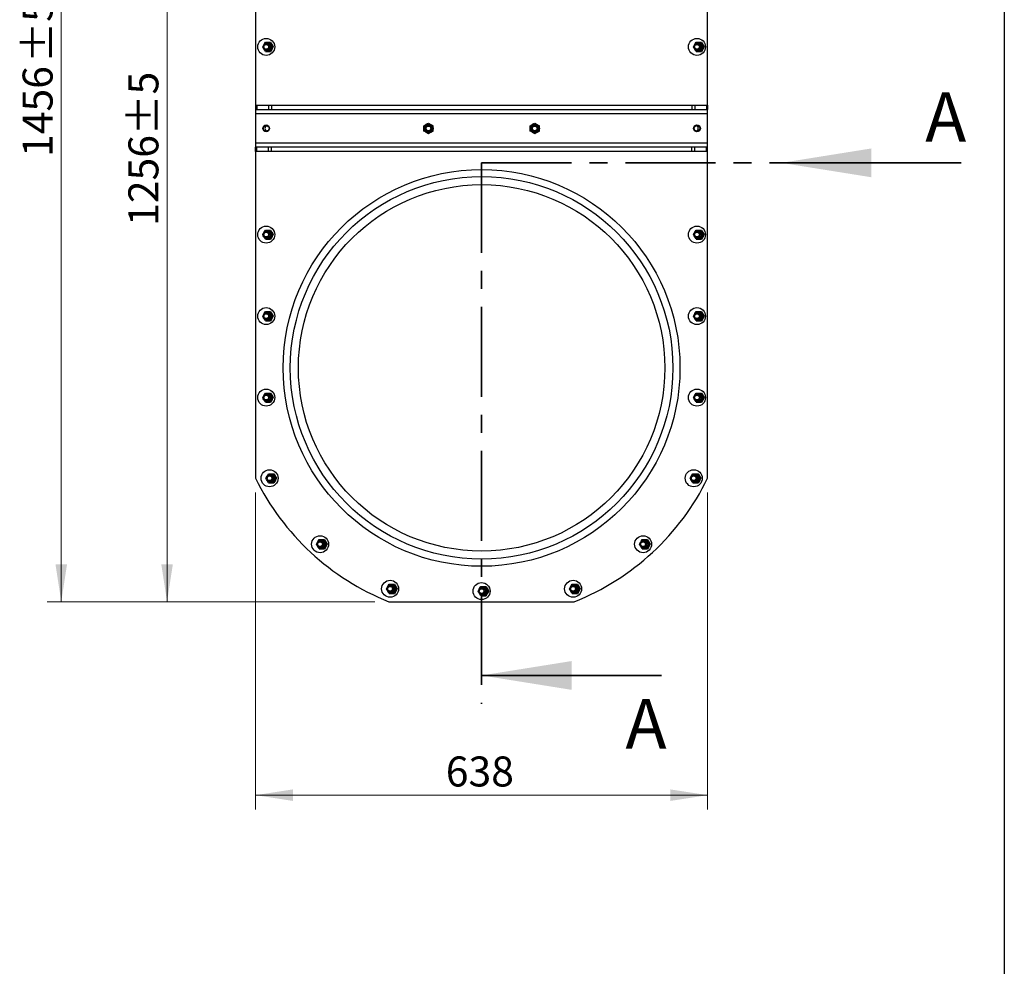
# Model space of a CAD drawing. Units: millimetres. Extents: x 8 to 201, y 4 to 288.
# Drawn here: x 132 to 201, y 156 to 223 of the extents above; entities that cross this region are included whole.
import ezdxf

# ---------------------------------------------------------------- set-up
doc = ezdxf.new("R2010")
doc.units = ezdxf.units.MM
doc.linetypes.add('CENTER', pattern=[10.16, 6.35, -1.27, 1.27, -1.27])
doc.styles.add('SLDTEXTSTYLE0', font='TXT', dxfattribs={"width": 0.7})
doc.dimstyles.new('SLDDIMSTYLE0', dxfattribs={"dimtxt": 2.731911, "dimasz": 2.64, "dimexe": 0, "dimexo": 0.0625, "dimgap": 0.682978, "dimtad": 1, "dimdec": 0, "dimlfac": 20, "dimrnd": 1e-09, "dimzin": 12, "dimdsep": 46, "dimtxsty": 'SLDTEXTSTYLE0', "dimsah": 1, "dimcen": 0.09, "dimadec": 0, "dimazin": 3, "dimtol": 1, "dimtp": 5, "dimtm": 5, "dimtfac": 1, "dimtdec": 0, "dimtofl": 0, "dimtmove": 0, "dimatfit": 3, "dimfxl": 0, "dimfrac": 2, "dimtolj": 1, "dimarcsym": 0})
doc.dimstyles.new('SLDDIMSTYLE2', dxfattribs={"dimtxt": 2.731911, "dimasz": 2.64, "dimexe": 0, "dimexo": 0.0625, "dimgap": 0.682978, "dimtad": 1, "dimlfac": 20, "dimrnd": 1e-09, "dimzin": 12, "dimdsep": 46, "dimtxsty": 'SLDTEXTSTYLE0', "dimsah": 1, "dimcen": 0.09, "dimadec": 0, "dimazin": 3, "dimtfac": 1, "dimtofl": 0, "dimtmove": 0, "dimatfit": 3, "dimfxl": 0, "dimfrac": 2, "dimtolj": 1, "dimtzin": 12, "dimarcsym": 0})

# ---------------------------------------------------------------- blocks, each defined once
blk = doc.blocks.new('_D')
at = {"color": 7, "linetype": 'Continuous', "lineweight": 0}
for p, q in [((147.162, 244.784), (140.914, 244.784)), ((141.914, 181.984), (141.914, 244.784)), ((156.569, 181.984), (140.914, 181.984))]:
    blk.add_line(p, q, dxfattribs=at)
at = {"color": 7, "linetype": 'Continuous', "lineweight": 18}
for points in [[(141.914, 244.784), (141.506, 242.144), (142.322, 242.144)], [(141.914, 181.984), (142.322, 184.624), (141.506, 184.624)]]:
    blk.add_solid(points, dxfattribs=at)
at = {"color": 7, "linetype": 'Continuous', "lineweight": 18, "char_height": 2.1167, "attachment_point": 1, "rotation": 90, "style": 'SLDTEXTSTYLE0'}
for s, insert in [('±5', (139.185, 214.887)), ('1256', (139.185, 208.502))]:
    blk.add_mtext(s, dxfattribs=dict(at, insert=insert))
blk = doc.blocks.new('_D_3')
at = {"color": 7, "linetype": 'Continuous', "lineweight": 0}
for p, q in [((148.162, 189.695), (148.162, 167.332)), ((180.062, 189.695), (180.062, 167.332)), ((180.062, 168.332), (148.162, 168.332))]:
    blk.add_line(p, q, dxfattribs=at)
at = {"color": 7, "linetype": 'Continuous', "lineweight": 18}
for points in [[(148.162, 168.332), (150.802, 167.924), (150.802, 168.74)], [(180.062, 168.332), (177.422, 168.74), (177.422, 167.924)]]:
    blk.add_solid(points, dxfattribs=at)
at = {"color": 7, "linetype": 'Continuous', "lineweight": 18, "insert": (161.584, 171.061), "char_height": 2.1167, "attachment_point": 1, "style": 'SLDTEXTSTYLE0'}
blk.add_mtext('638', dxfattribs=at)
blk = doc.blocks.new('_D_4')
at = {"color": 7, "linetype": 'Continuous', "lineweight": 0}
for p, q in [((163.112, 254.771), (133.447, 254.771)), ((134.447, 181.984), (134.447, 254.771)), ((156.569, 181.984), (133.447, 181.984))]:
    blk.add_line(p, q, dxfattribs=at)
at = {"color": 7, "linetype": 'Continuous', "lineweight": 18}
for points in [[(134.447, 254.771), (134.039, 252.131), (134.855, 252.131)], [(134.447, 181.984), (134.855, 184.624), (134.039, 184.624)]]:
    blk.add_solid(points, dxfattribs=at)
at = {"color": 7, "linetype": 'Continuous', "lineweight": 18, "char_height": 2.1167, "attachment_point": 1, "rotation": 90, "style": 'SLDTEXTSTYLE0'}
for s, insert in [('±5', (131.719, 220.01)), ('1456', (131.719, 213.366))]:
    blk.add_mtext(s, dxfattribs=dict(at, insert=insert))

msp = doc.modelspace()

# ---------------------------------------------------------------- linework, layer by layer
at = {"color": 7, "linetype": 'Continuous', "lineweight": 25}
for p, q in [((201, 288), (201, 4)), ((148.16202, 225.25893), (148.16202, 217.00893)), ((180.06202, 217.00893), (180.06202, 225.25893)), ((148.66174, 221.13393), (148.75556, 221.29643)), ((148.84938, 220.80893), (148.75556, 220.97143)), ((149.22466, 221.45893), (149.31848, 221.29643)), ((149.4123, 221.13393), (149.31848, 220.97143)), ((179.06174, 221.13393), (179.15556, 221.29643)), ((179.24938, 220.80893), (179.15556, 220.97143)), ((179.62466, 221.45893), (179.71848, 221.29643)), ((179.8123, 221.13393), (179.71848, 220.97143)), ((148.16202, 217.00893), (148.16202, 216.70893)), ((148.16202, 217.00893), (148.24989, 217.00893)), ((148.24989, 217.00893), (148.24989, 216.70893)), ((148.24989, 217.00893), (149.07415, 217.00893)), ((149.07415, 217.00893), (149.07415, 216.70893)), ((149.07415, 217.00893), (149.28628, 217.00893)), ((149.28628, 217.00893), (149.28628, 216.70893)), ((149.28628, 217.00893), (178.93776, 217.00893)), ((178.93776, 217.00893), (178.93776, 216.70893)), ((178.93776, 217.00893), (179.14989, 217.00893)), ((179.14989, 217.00893), (179.14989, 216.70893)), ((179.14989, 217.00893), (179.97415, 217.00893)), ((179.97415, 217.00893), (179.97415, 216.70893)), ((179.97415, 217.00893), (180.06202, 217.00893)), ((180.06202, 217.00893), (180.06202, 216.70893)), ((148.16202, 216.70893), (148.24989, 216.70893)), ((148.16202, 216.70893), (148.16202, 216.40893)), ((180.06202, 216.40893), (148.16202, 216.40893)), ((148.16202, 216.40893), (148.16202, 214.35893)), ((148.24989, 216.70893), (149.07415, 216.70893)), ((149.07415, 216.70893), (149.28628, 216.70893)), ((149.28628, 216.70893), (178.93776, 216.70893)), ((178.93776, 216.70893), (179.14989, 216.70893)), ((179.14989, 216.70893), (179.97415, 216.70893)), ((179.97415, 216.70893), (180.06202, 216.70893)), ((180.06202, 216.40893), (180.06202, 216.70893)), ((180.06202, 214.35893), (180.06202, 216.40893)), ((160.03702, 215.57157), (160.19952, 215.66539)), ((160.36202, 215.75921), (160.52452, 215.66539)), ((167.53702, 215.57157), (167.69952, 215.66539)), ((167.86202, 215.75921), (168.02452, 215.66539)), ((160.36202, 215.00865), (160.19952, 215.10247)), ((160.68702, 215.19629), (160.52452, 215.10247)), ((167.86202, 215.00865), (167.69952, 215.10247)), ((168.18702, 215.19629), (168.02452, 215.10247)), ((148.16202, 214.35893), (180.06202, 214.35893)), ((148.16202, 214.35893), (148.16202, 214.05893)), ((148.16202, 213.75893), (148.16202, 214.05893)), ((148.24989, 214.05893), (148.16202, 214.05893)), ((148.24989, 213.75893), (148.24989, 214.05893)), ((149.07415, 214.05893), (148.24989, 214.05893)), ((149.07415, 213.75893), (149.07415, 214.05893)), ((149.28628, 214.05893), (149.07415, 214.05893)), ((149.28628, 213.75893), (149.28628, 214.05893)), ((178.93776, 214.05893), (149.28628, 214.05893)), ((178.93776, 213.75893), (178.93776, 214.05893)), ((179.14989, 214.05893), (178.93776, 214.05893)), ((179.14989, 213.75893), (179.14989, 214.05893)), ((179.97415, 214.05893), (179.14989, 214.05893)), ((179.97415, 213.75893), (179.97415, 214.05893)), ((180.06202, 214.05893), (179.97415, 214.05893)), ((180.06202, 214.05893), (180.06202, 214.35893)), ((180.06202, 213.75893), (180.06202, 214.05893)), ((148.24989, 213.75893), (148.16202, 213.75893)), ((148.16202, 213.75893), (148.16202, 190.69548)), ((149.07415, 213.75893), (148.24989, 213.75893)), ((149.28628, 213.75893), (149.07415, 213.75893)), ((178.93776, 213.75893), (149.28628, 213.75893)), ((179.14989, 213.75893), (178.93776, 213.75893)), ((179.97415, 213.75893), (179.14989, 213.75893)), ((180.06202, 213.75893), (179.97415, 213.75893)), ((180.06202, 190.69548), (180.06202, 213.75893)), ((148.66174, 207.88393), (148.75556, 208.04643)), ((149.22466, 208.20893), (149.31848, 208.04643)), ((149.4123, 207.88393), (149.31848, 207.72143)), ((179.06174, 207.88393), (179.15556, 208.04643)), ((179.62466, 208.20893), (179.71848, 208.04643)), ((179.8123, 207.88393), (179.71848, 207.72143)), ((148.84938, 207.55893), (148.75556, 207.72143)), ((179.24938, 207.55893), (179.15556, 207.72143)), ((148.66174, 202.13393), (148.75556, 202.29643)), ((149.22466, 202.45893), (149.31848, 202.29643)), ((179.06174, 202.13393), (179.15556, 202.29643)), ((179.62466, 202.45893), (179.71848, 202.29643)), ((148.84938, 201.80893), (148.75556, 201.97143)), ((149.4123, 202.13393), (149.31848, 201.97143)), ((179.24938, 201.80893), (179.15556, 201.97143)), ((179.8123, 202.13393), (179.71848, 201.97143)), ((149.22466, 196.70893), (149.31848, 196.54643)), ((179.62466, 196.70893), (179.71848, 196.54643)), ((148.66174, 196.38393), (148.75556, 196.54643)), ((148.84938, 196.05893), (148.75556, 196.22143)), ((149.4123, 196.38393), (149.31848, 196.22143)), ((179.06174, 196.38393), (179.15556, 196.54643)), ((179.24938, 196.05893), (179.15556, 196.22143)), ((179.8123, 196.38393), (179.71848, 196.22143)), ((148.89344, 190.69192), (148.98725, 190.85442)), ((149.08107, 190.36692), (148.98725, 190.52942)), ((149.45635, 191.01692), (149.55017, 190.85442)), ((149.64399, 190.69192), (149.55017, 190.52942)), ((178.83005, 190.69192), (178.92387, 190.85442)), ((179.01769, 190.36692), (178.92387, 190.52942)), ((179.39297, 191.01692), (179.48679, 190.85442)), ((179.58061, 190.69192), (179.48679, 190.52942)), ((153.02408, 186.36737), (153.11789, 186.20487)), ((175.82524, 186.36737), (175.91906, 186.20487)), ((152.46116, 186.04237), (152.55498, 186.20487)), ((152.6488, 185.71737), (152.55498, 185.87987)), ((153.21171, 186.04237), (153.11789, 185.87987)), ((175.26233, 186.04237), (175.35615, 186.20487)), ((175.44997, 185.71737), (175.35615, 185.87987)), ((176.01288, 186.04237), (175.91906, 185.87987)), ((157.40396, 182.89346), (157.49778, 183.05596)), ((157.96688, 183.21846), (158.0607, 183.05596)), ((158.15452, 182.89346), (158.0607, 182.73096)), ((163.86174, 182.73393), (163.95556, 182.89643)), ((164.42466, 183.05893), (164.51848, 182.89643)), ((170.31953, 182.89346), (170.41335, 183.05596)), ((170.88244, 183.21846), (170.97626, 183.05596)), ((171.07008, 182.89346), (170.97626, 182.73096)), ((157.5916, 182.56846), (157.49778, 182.73096)), ((164.04938, 182.40893), (163.95556, 182.57143)), ((164.6123, 182.73393), (164.51848, 182.57143)), ((170.50717, 182.56846), (170.41335, 182.73096)), ((157.56889, 181.98393), (170.65515, 181.98393))]:
    msp.add_line(p, q, dxfattribs=at)
at = {"color": 7, "linetype": 'CENTER', "lineweight": 35}
for q in [(164.11202, 174.77966), (187.26629, 212.94962)]:
    msp.add_line((164.11202, 212.94962), q, dxfattribs=at)
at = {"color": 7, "linetype": 'Continuous', "lineweight": 35}
for p, q in [((197.96629, 212.94962), (185.26629, 212.94962)), ((176.81202, 176.77966), (164.11202, 176.77966))]:
    msp.add_line(p, q, dxfattribs=at)
at = {"color": 7, "linetype": 'Continuous', "lineweight": 25}
for centre, radius in [((148.91202, 221.13393), 0.6), ((179.31202, 221.13393), 0.6), ((149.03702, 221.13393), 0.325), ((148.91202, 221.13393), 0.16548), ((179.43702, 221.13393), 0.325), ((179.31202, 221.13393), 0.16548), ((148.91202, 215.38393), 0.2375), ((148.91202, 215.38393), 0.2), ((160.36202, 215.38393), 0.325), ((160.36202, 215.38393), 0.274), ((160.36202, 215.38393), 0.23571), ((160.36202, 215.38393), 0.2), ((160.36202, 215.38393), 0.16548), ((167.86202, 215.38393), 0.325), ((167.86202, 215.38393), 0.274), ((167.86202, 215.38393), 0.23571), ((167.86202, 215.38393), 0.2), ((167.86202, 215.38393), 0.16548), ((179.31202, 215.38393), 0.2375), ((179.31202, 215.38393), 0.2), ((164.11202, 198.48393), 14), ((164.11202, 198.48393), 13.5), ((164.11202, 198.48393), 12.93), ((148.91202, 207.88393), 0.6), ((179.31202, 207.88393), 0.6), ((149.03702, 207.88393), 0.325), ((148.91202, 207.88393), 0.16547), ((179.43702, 207.88393), 0.325), ((179.31202, 207.88393), 0.16547), ((148.91202, 202.13393), 0.6), ((149.03702, 202.13393), 0.325), ((148.91202, 202.13393), 0.16547), ((179.31202, 202.13393), 0.6), ((179.43702, 202.13393), 0.325), ((179.31202, 202.13393), 0.16547), ((148.91202, 196.38393), 0.6), ((149.03702, 196.38393), 0.325), ((179.31202, 196.38393), 0.6), ((179.43702, 196.38393), 0.325), ((148.91202, 196.38393), 0.16548), ((179.31202, 196.38393), 0.16548), ((149.14371, 190.69192), 0.6), ((179.08033, 190.69192), 0.6), ((149.26871, 190.69192), 0.325), ((149.14371, 190.69192), 0.16548), ((179.20533, 190.69192), 0.325), ((179.08033, 190.69192), 0.16548), ((152.71144, 186.04237), 0.6), ((152.83644, 186.04237), 0.325), ((175.51261, 186.04237), 0.6), ((175.63761, 186.04237), 0.325), ((152.71144, 186.04237), 0.16548), ((175.51261, 186.04237), 0.16548), ((157.65424, 182.89346), 0.6), ((170.5698, 182.89346), 0.6), ((157.77924, 182.89346), 0.325), ((157.65424, 182.89346), 0.16548), ((164.11202, 182.73393), 0.6), ((164.23702, 182.73393), 0.325), ((164.11202, 182.73393), 0.16547), ((170.6948, 182.89346), 0.325), ((170.5698, 182.89346), 0.16548)]:
    msp.add_circle(centre, radius, dxfattribs=at)
for centre, radius, start, end in [((148.91202, 221.13393), 0.2, 137.0471664, 222.9528336), ((149.03702, 221.13393), 0.274, 270, 142.6039565), ((149.03702, 221.13393), 0.274, 217.3960435, 270), ((149.03702, 221.13393), 0.23571, 270, 126.3229351), ((148.91202, 221.13393), 0.2, 270, 89.9269185), ((149.03702, 221.13393), 0.17, 263.8881005, 96.1118995), ((148.91202, 221.13393), 0.21, 305.9545182, 54.0454818), ((179.31202, 221.13393), 0.2, 137.0471664, 222.9528336), ((179.43702, 221.13393), 0.274, 270, 142.6039565), ((179.43702, 221.13393), 0.274, 217.3960435, 270), ((179.43702, 221.13393), 0.23571, 270, 126.3229351), ((179.31202, 221.13393), 0.2, 270, 89.9269185), ((179.43702, 221.13393), 0.17, 263.8880978, 96.1119023), ((179.31202, 221.13393), 0.21, 305.9545162, 54.0454839), ((149.03702, 221.13393), 0.23571, 233.6770649, 270), ((179.43702, 221.13393), 0.23571, 233.6770649, 270), ((149.03702, 215.38393), 0.2125, 113.0277239, 246.9722761), ((179.18702, 215.38393), 0.2125, 0, 66.9722764), ((179.18702, 215.38393), 0.2125, 293.0277235, 0), ((148.91202, 207.88393), 0.2, 137.0471664, 222.9528336), ((149.03702, 207.88393), 0.274, 270, 142.6039565), ((149.03702, 207.88393), 0.23571, 270, 126.3229351), ((148.91202, 207.88393), 0.2, 270, 89.9269189), ((149.03702, 207.88393), 0.17, 263.8881, 96.1119), ((148.91202, 207.88393), 0.21, 305.9545181, 54.0454819), ((179.31202, 207.88393), 0.2, 137.0471664, 222.9528336), ((179.43702, 207.88393), 0.274, 270, 142.6039565), ((179.43702, 207.88393), 0.23571, 270, 126.3229351), ((179.31202, 207.88393), 0.2, 270, 89.9269192), ((179.43702, 207.88393), 0.17, 263.8880999, 96.1119001), ((179.31202, 207.88393), 0.21, 305.9545179, 54.0454821), ((149.03702, 207.88393), 0.274, 217.3960435, 270), ((149.03702, 207.88393), 0.23571, 233.6770649, 270), ((179.43702, 207.88393), 0.274, 217.3960435, 270), ((179.43702, 207.88393), 0.23571, 233.6770649, 270), ((148.91202, 202.13393), 0.2, 137.0471664, 222.9528336), ((149.03702, 202.13393), 0.274, 270, 142.6039565), ((149.03702, 202.13393), 0.23571, 270, 126.3229351), ((148.91202, 202.13393), 0.2, 270, 89.9269187), ((149.03702, 202.13393), 0.17, 263.8880999, 96.1119001), ((148.91202, 202.13393), 0.21, 305.9545177, 54.0454823), ((179.31202, 202.13393), 0.2, 137.0471664, 222.9528336), ((179.43702, 202.13393), 0.274, 270, 142.6039565), ((179.43702, 202.13393), 0.23571, 270, 126.3229351), ((179.31202, 202.13393), 0.2, 270, 89.9269187), ((179.43702, 202.13393), 0.17, 263.8881, 96.1119), ((179.31202, 202.13393), 0.21, 305.9545177, 54.0454823), ((149.03702, 202.13393), 0.274, 217.3960435, 270), ((149.03702, 202.13393), 0.23571, 233.6770649, 270), ((179.43702, 202.13393), 0.274, 217.3960435, 270), ((179.43702, 202.13393), 0.23571, 233.6770649, 270), ((149.03702, 196.38393), 0.274, 270, 142.6039565), ((179.43702, 196.38393), 0.274, 270, 142.6039565), ((148.91202, 196.38393), 0.2, 137.0471664, 222.9528336), ((149.03702, 196.38393), 0.274, 217.3960435, 270), ((149.03702, 196.38393), 0.23571, 270, 126.3229351), ((149.03702, 196.38393), 0.23571, 233.6770649, 270), ((148.91202, 196.38393), 0.2, 270, 89.9269186), ((149.03702, 196.38393), 0.17, 263.8880999, 96.1119001), ((148.91202, 196.38393), 0.21, 305.9545177, 54.0454823), ((179.31202, 196.38393), 0.2, 137.0471664, 222.9528336), ((179.43702, 196.38393), 0.274, 217.3960435, 270), ((179.43702, 196.38393), 0.23571, 270, 126.3229351), ((179.43702, 196.38393), 0.23571, 233.6770649, 270), ((179.31202, 196.38393), 0.2, 270, 89.9269186), ((179.43702, 196.38393), 0.17, 263.8880999, 96.1119001), ((179.31202, 196.38393), 0.21, 305.9545177, 54.0454823), ((164.11202, 198.48393), 17.75, 206.0264541, 248.369045), ((149.14371, 190.69192), 0.2, 137.0471664, 222.9528336), ((149.26871, 190.69192), 0.274, 270, 142.6039565), ((149.26871, 190.69192), 0.274, 217.3960435, 270), ((149.26871, 190.69192), 0.23571, 270, 126.3229351), ((149.26871, 190.69192), 0.23571, 233.6770649, 270), ((149.14371, 190.69192), 0.2, 270, 89.926919), ((149.26871, 190.69192), 0.17, 263.8880999, 96.1119001), ((149.14371, 190.69192), 0.21, 305.9545179, 54.0454821), ((164.11202, 198.48393), 17.75, 291.630955, 333.9735459), ((179.08033, 190.69192), 0.2, 137.0471664, 222.9528336), ((179.20533, 190.69192), 0.274, 270, 142.6039565), ((179.20533, 190.69192), 0.274, 217.3960435, 270), ((179.20533, 190.69192), 0.23571, 270, 126.3229351), ((179.20533, 190.69192), 0.23571, 233.6770649, 270), ((179.08033, 190.69192), 0.2, 270, 89.9269186), ((179.20533, 190.69192), 0.17, 263.8880999, 96.1119001), ((179.08033, 190.69192), 0.21, 305.9545179, 54.0454821), ((152.83644, 186.04237), 0.274, 270, 142.6039565), ((152.83644, 186.04237), 0.23571, 270, 126.3229351), ((152.71144, 186.04237), 0.2, 270, 89.9269186), ((175.63761, 186.04237), 0.274, 270, 142.6039565), ((175.63761, 186.04237), 0.23571, 270, 126.3229351), ((175.51261, 186.04237), 0.2, 270, 89.9269188), ((152.71144, 186.04237), 0.2, 137.0471664, 222.9528336), ((152.83644, 186.04237), 0.274, 217.3960435, 270), ((152.83644, 186.04237), 0.23571, 233.6770649, 270), ((152.83644, 186.04237), 0.17, 263.8881002, 96.1118999), ((152.71144, 186.04237), 0.21, 305.9545178, 54.0454822), ((175.51261, 186.04237), 0.2, 137.0471664, 222.9528336), ((175.63761, 186.04237), 0.274, 217.3960435, 270), ((175.63761, 186.04237), 0.23571, 233.6770649, 270), ((175.63761, 186.04237), 0.17, 263.8881004, 96.1118996), ((175.51261, 186.04237), 0.21, 305.9545176, 54.0454824), ((157.65424, 182.89346), 0.2, 137.0471664, 222.9528336), ((157.77924, 182.89346), 0.274, 270, 142.6039565), ((157.77924, 182.89346), 0.23571, 270, 126.3229351), ((157.65424, 182.89346), 0.2, 270, 89.9269185), ((157.77924, 182.89346), 0.17, 263.8880998, 96.1119002), ((157.65424, 182.89346), 0.21, 305.9545178, 54.0454822), ((164.11202, 182.73393), 0.2, 137.0471664, 222.9528336), ((164.23702, 182.73393), 0.274, 270, 142.6039565), ((164.23702, 182.73393), 0.23571, 270, 126.3229351), ((164.11202, 182.73393), 0.2, 270, 89.9269186), ((164.23702, 182.73393), 0.17, 263.8880999, 96.1119001), ((164.11202, 182.73393), 0.21, 305.9545177, 54.0454823), ((170.5698, 182.89346), 0.2, 137.0471664, 222.9528336), ((170.6948, 182.89346), 0.274, 270, 142.6039565), ((170.6948, 182.89346), 0.23571, 270, 126.3229351), ((170.5698, 182.89346), 0.2, 270, 89.9269185), ((170.6948, 182.89346), 0.17, 263.8880998, 96.1119002), ((170.5698, 182.89346), 0.21, 305.9545176, 54.0454824), ((157.77924, 182.89346), 0.274, 217.3960435, 270), ((157.77924, 182.89346), 0.23571, 233.6770649, 270), ((164.23702, 182.73393), 0.274, 217.3960435, 270), ((164.23702, 182.73393), 0.23571, 233.6770649, 270), ((170.6948, 182.89346), 0.274, 217.3960435, 270), ((170.6948, 182.89346), 0.23571, 233.6770649, 270)]:
    msp.add_arc(centre, radius, start, end, dxfattribs=at)
for points, knots in [([(148.75556, 220.97143), (148.75334, 220.97528), (148.72166, 221.03016), (148.69061, 221.08393), (148.66174, 221.13393)], [0, 0, 0, 0, 0.07021477, 1, 1, 1, 1]), ([(148.75556, 221.29643), (148.75779, 221.30028), (148.78947, 221.35516), (148.82052, 221.40893), (148.84938, 221.45893)], [0, 0, 0, 0, 0.070214766, 1, 1, 1, 1]), ([(148.84938, 221.45893), (148.86513, 221.45893), (148.9263, 221.45893), (148.98984, 221.45893), (149.03702, 221.45893)], [0, 0, 0, 0, 0.25755135, 1, 1, 1, 1]), ([(149.03702, 221.45893), (149.05408, 221.45893), (149.1176, 221.45893), (149.17943, 221.45893), (149.22466, 221.45893)], [0, 0, 0, 0, 0.26863361, 1, 1, 1, 1]), ([(149.31848, 220.97143), (149.31625, 220.96758), (149.28457, 220.9127), (149.25353, 220.85893), (149.22466, 220.80893)], [0, 0, 0, 0, 0.070214766, 1, 1, 1, 1]), ([(149.31848, 221.29643), (149.3207, 221.29258), (149.35239, 221.2377), (149.38343, 221.18393), (149.4123, 221.13393)], [0, 0, 0, 0, 0.07021477, 1, 1, 1, 1]), ([(179.15556, 220.97143), (179.15334, 220.97528), (179.12166, 221.03016), (179.09061, 221.08393), (179.06174, 221.13393)], [0, 0, 0, 0, 0.070214766, 1, 1, 1, 1]), ([(179.15556, 221.29643), (179.15779, 221.30028), (179.18947, 221.35516), (179.22052, 221.40893), (179.24938, 221.45893)], [0, 0, 0, 0, 0.070214766, 1, 1, 1, 1]), ([(179.24938, 221.45893), (179.26513, 221.45893), (179.3263, 221.45893), (179.38984, 221.45893), (179.43702, 221.45893)], [0, 0, 0, 0, 0.25755135, 1, 1, 1, 1]), ([(179.43702, 221.45893), (179.45408, 221.45893), (179.5176, 221.45893), (179.57943, 221.45893), (179.62466, 221.45893)], [0, 0, 0, 0, 0.26863361, 1, 1, 1, 1]), ([(179.71848, 220.97143), (179.71625, 220.96758), (179.68457, 220.9127), (179.65353, 220.85893), (179.62466, 220.80893)], [0, 0, 0, 0, 0.070214766, 1, 1, 1, 1]), ([(179.71848, 221.29643), (179.7207, 221.29258), (179.75239, 221.2377), (179.78343, 221.18393), (179.8123, 221.13393)], [0, 0, 0, 0, 0.07021477, 1, 1, 1, 1]), ([(148.84938, 220.80893), (148.86513, 220.80893), (148.9263, 220.80893), (148.98984, 220.80893), (149.03702, 220.80893)], [0, 0, 0, 0, 0.25755135, 1, 1, 1, 1]), ([(149.03702, 220.80893), (149.05408, 220.80893), (149.1176, 220.80893), (149.17943, 220.80893), (149.22466, 220.80893)], [0, 0, 0, 0, 0.26863361, 1, 1, 1, 1]), ([(179.24938, 220.80893), (179.26513, 220.80893), (179.3263, 220.80893), (179.38984, 220.80893), (179.43702, 220.80893)], [0, 0, 0, 0, 0.25755135, 1, 1, 1, 1]), ([(179.43702, 220.80893), (179.45408, 220.80893), (179.5176, 220.80893), (179.57943, 220.80893), (179.62466, 220.80893)], [0, 0, 0, 0, 0.26863361, 1, 1, 1, 1]), ([(160.03702, 215.38393), (160.03702, 215.40099), (160.03702, 215.4645), (160.03702, 215.52634), (160.03702, 215.57157)], [0, 0, 0, 0, 0.26863361, 1, 1, 1, 1]), ([(160.19952, 215.66539), (160.20337, 215.66761), (160.25825, 215.69929), (160.31202, 215.73034), (160.36202, 215.75921)], [0, 0, 0, 0, 0.07021477, 1, 1, 1, 1]), ([(160.52452, 215.66539), (160.52837, 215.66316), (160.58325, 215.63148), (160.63702, 215.60044), (160.68702, 215.57157)], [0, 0, 0, 0, 0.07021477, 1, 1, 1, 1]), ([(160.68702, 215.38393), (160.68702, 215.40099), (160.68702, 215.4645), (160.68702, 215.52634), (160.68702, 215.57157)], [0, 0, 0, 0, 0.26863361, 1, 1, 1, 1]), ([(167.53702, 215.38393), (167.53702, 215.40099), (167.53702, 215.4645), (167.53702, 215.52634), (167.53702, 215.57157)], [0, 0, 0, 0, 0.26863361, 1, 1, 1, 1]), ([(167.69952, 215.66539), (167.70337, 215.66761), (167.75825, 215.69929), (167.81202, 215.73034), (167.86202, 215.75921)], [0, 0, 0, 0, 0.07021477, 1, 1, 1, 1]), ([(168.02452, 215.66539), (168.02837, 215.66316), (168.08325, 215.63148), (168.13702, 215.60044), (168.18702, 215.57157)], [0, 0, 0, 0, 0.07021477, 1, 1, 1, 1]), ([(168.18702, 215.38393), (168.18702, 215.40099), (168.18702, 215.4645), (168.18702, 215.52634), (168.18702, 215.57157)], [0, 0, 0, 0, 0.26863361, 1, 1, 1, 1]), ([(160.03702, 215.19629), (160.03702, 215.21204), (160.03702, 215.27321), (160.03702, 215.33675), (160.03702, 215.38393)], [0, 0, 0, 0, 0.25755135, 1, 1, 1, 1]), ([(160.19952, 215.10247), (160.19567, 215.1047), (160.14079, 215.13638), (160.08702, 215.16742), (160.03702, 215.19629)], [0, 0, 0, 0, 0.07021477, 1, 1, 1, 1]), ([(160.52452, 215.10247), (160.52067, 215.10025), (160.46579, 215.06857), (160.41202, 215.03752), (160.36202, 215.00865)], [0, 0, 0, 0, 0.07021477, 1, 1, 1, 1]), ([(160.68702, 215.19629), (160.68702, 215.21204), (160.68702, 215.27321), (160.68702, 215.33675), (160.68702, 215.38393)], [0, 0, 0, 0, 0.25755135, 1, 1, 1, 1]), ([(167.53702, 215.19629), (167.53702, 215.21204), (167.53702, 215.27321), (167.53702, 215.33675), (167.53702, 215.38393)], [0, 0, 0, 0, 0.25755135, 1, 1, 1, 1]), ([(167.69952, 215.10247), (167.69567, 215.1047), (167.64079, 215.13638), (167.58702, 215.16742), (167.53702, 215.19629)], [0, 0, 0, 0, 0.07021477, 1, 1, 1, 1]), ([(168.02452, 215.10247), (168.02067, 215.10025), (167.96579, 215.06857), (167.91202, 215.03752), (167.86202, 215.00865)], [0, 0, 0, 0, 0.07021477, 1, 1, 1, 1]), ([(168.18702, 215.19629), (168.18702, 215.21204), (168.18702, 215.27321), (168.18702, 215.33675), (168.18702, 215.38393)], [0, 0, 0, 0, 0.25755135, 1, 1, 1, 1]), ([(148.75556, 207.72143), (148.75334, 207.72528), (148.72166, 207.78016), (148.69061, 207.83393), (148.66174, 207.88393)], [0, 0, 0, 0, 0.07021477, 1, 1, 1, 1]), ([(148.75556, 208.04643), (148.75779, 208.05028), (148.78947, 208.10516), (148.82052, 208.15893), (148.84938, 208.20893)], [0, 0, 0, 0, 0.070214766, 1, 1, 1, 1]), ([(148.84938, 208.20893), (148.86513, 208.20893), (148.9263, 208.20893), (148.98984, 208.20893), (149.03702, 208.20893)], [0, 0, 0, 0, 0.25755135, 1, 1, 1, 1]), ([(149.03702, 208.20893), (149.05408, 208.20893), (149.1176, 208.20893), (149.17943, 208.20893), (149.22466, 208.20893)], [0, 0, 0, 0, 0.26863361, 1, 1, 1, 1]), ([(149.31848, 208.04643), (149.3207, 208.04258), (149.35239, 207.9877), (149.38343, 207.93393), (149.4123, 207.88393)], [0, 0, 0, 0, 0.07021477, 1, 1, 1, 1]), ([(179.15556, 207.72143), (179.15334, 207.72528), (179.12166, 207.78016), (179.09061, 207.83393), (179.06174, 207.88393)], [0, 0, 0, 0, 0.07021477, 1, 1, 1, 1]), ([(179.15556, 208.04643), (179.15779, 208.05028), (179.18947, 208.10516), (179.22052, 208.15893), (179.24938, 208.20893)], [0, 0, 0, 0, 0.070214766, 1, 1, 1, 1]), ([(179.24938, 208.20893), (179.26513, 208.20893), (179.3263, 208.20893), (179.38984, 208.20893), (179.43702, 208.20893)], [0, 0, 0, 0, 0.25755135, 1, 1, 1, 1]), ([(179.43702, 208.20893), (179.45408, 208.20893), (179.5176, 208.20893), (179.57943, 208.20893), (179.62466, 208.20893)], [0, 0, 0, 0, 0.26863361, 1, 1, 1, 1]), ([(179.71848, 208.04643), (179.7207, 208.04258), (179.75239, 207.9877), (179.78343, 207.93393), (179.8123, 207.88393)], [0, 0, 0, 0, 0.07021477, 1, 1, 1, 1]), ([(148.84938, 207.55893), (148.86513, 207.55893), (148.9263, 207.55893), (148.98984, 207.55893), (149.03702, 207.55893)], [0, 0, 0, 0, 0.25755135, 1, 1, 1, 1]), ([(149.03702, 207.55893), (149.05408, 207.55893), (149.1176, 207.55893), (149.17943, 207.55893), (149.22466, 207.55893)], [0, 0, 0, 0, 0.26863361, 1, 1, 1, 1]), ([(149.31848, 207.72143), (149.31625, 207.71758), (149.28457, 207.6627), (149.25353, 207.60893), (149.22466, 207.55893)], [0, 0, 0, 0, 0.070214766, 1, 1, 1, 1]), ([(179.24938, 207.55893), (179.26513, 207.55893), (179.3263, 207.55893), (179.38984, 207.55893), (179.43702, 207.55893)], [0, 0, 0, 0, 0.25755135, 1, 1, 1, 1]), ([(179.43702, 207.55893), (179.45408, 207.55893), (179.5176, 207.55893), (179.57943, 207.55893), (179.62466, 207.55893)], [0, 0, 0, 0, 0.26863361, 1, 1, 1, 1]), ([(179.71848, 207.72143), (179.71625, 207.71758), (179.68457, 207.6627), (179.65353, 207.60893), (179.62466, 207.55893)], [0, 0, 0, 0, 0.070214766, 1, 1, 1, 1]), ([(148.75556, 202.29643), (148.75779, 202.30028), (148.78947, 202.35516), (148.82052, 202.40893), (148.84938, 202.45893)], [0, 0, 0, 0, 0.07021477, 1, 1, 1, 1]), ([(148.84938, 202.45893), (148.86513, 202.45893), (148.9263, 202.45893), (148.98984, 202.45893), (149.03702, 202.45893)], [0, 0, 0, 0, 0.25755135, 1, 1, 1, 1]), ([(149.03702, 202.45893), (149.05408, 202.45893), (149.1176, 202.45893), (149.17943, 202.45893), (149.22466, 202.45893)], [0, 0, 0, 0, 0.26863361, 1, 1, 1, 1]), ([(149.31848, 202.29643), (149.3207, 202.29258), (149.35239, 202.2377), (149.38343, 202.18393), (149.4123, 202.13393)], [0, 0, 0, 0, 0.07021477, 1, 1, 1, 1]), ([(179.15556, 202.29643), (179.15779, 202.30028), (179.18947, 202.35516), (179.22052, 202.40893), (179.24938, 202.45893)], [0, 0, 0, 0, 0.07021477, 1, 1, 1, 1]), ([(179.24938, 202.45893), (179.26513, 202.45893), (179.3263, 202.45893), (179.38984, 202.45893), (179.43702, 202.45893)], [0, 0, 0, 0, 0.25755135, 1, 1, 1, 1]), ([(179.43702, 202.45893), (179.45408, 202.45893), (179.5176, 202.45893), (179.57943, 202.45893), (179.62466, 202.45893)], [0, 0, 0, 0, 0.26863361, 1, 1, 1, 1]), ([(179.71848, 202.29643), (179.7207, 202.29258), (179.75239, 202.2377), (179.78343, 202.18393), (179.8123, 202.13393)], [0, 0, 0, 0, 0.07021477, 1, 1, 1, 1]), ([(148.75556, 201.97143), (148.75334, 201.97528), (148.72166, 202.03016), (148.69061, 202.08393), (148.66174, 202.13393)], [0, 0, 0, 0, 0.070214766, 1, 1, 1, 1]), ([(148.84938, 201.80893), (148.86513, 201.80893), (148.9263, 201.80893), (148.98984, 201.80893), (149.03702, 201.80893)], [0, 0, 0, 0, 0.25755135, 1, 1, 1, 1]), ([(149.03702, 201.80893), (149.05408, 201.80893), (149.1176, 201.80893), (149.17943, 201.80893), (149.22466, 201.80893)], [0, 0, 0, 0, 0.26863361, 1, 1, 1, 1]), ([(149.31848, 201.97143), (149.31625, 201.96758), (149.28457, 201.9127), (149.25353, 201.85893), (149.22466, 201.80893)], [0, 0, 0, 0, 0.070214766, 1, 1, 1, 1]), ([(179.15556, 201.97143), (179.15334, 201.97528), (179.12166, 202.03016), (179.09061, 202.08393), (179.06174, 202.13393)], [0, 0, 0, 0, 0.070214766, 1, 1, 1, 1]), ([(179.24938, 201.80893), (179.26513, 201.80893), (179.3263, 201.80893), (179.38984, 201.80893), (179.43702, 201.80893)], [0, 0, 0, 0, 0.25755135, 1, 1, 1, 1]), ([(179.43702, 201.80893), (179.45408, 201.80893), (179.5176, 201.80893), (179.57943, 201.80893), (179.62466, 201.80893)], [0, 0, 0, 0, 0.26863361, 1, 1, 1, 1]), ([(179.71848, 201.97143), (179.71625, 201.96758), (179.68457, 201.9127), (179.65353, 201.85893), (179.62466, 201.80893)], [0, 0, 0, 0, 0.070214766, 1, 1, 1, 1]), ([(148.75556, 196.54643), (148.75779, 196.55028), (148.78947, 196.60516), (148.82052, 196.65893), (148.84938, 196.70893)], [0, 0, 0, 0, 0.07021477, 1, 1, 1, 1]), ([(148.84938, 196.70893), (148.86513, 196.70893), (148.9263, 196.70893), (148.98984, 196.70893), (149.03702, 196.70893)], [0, 0, 0, 0, 0.25755135, 1, 1, 1, 1]), ([(149.03702, 196.70893), (149.05408, 196.70893), (149.1176, 196.70893), (149.17943, 196.70893), (149.22466, 196.70893)], [0, 0, 0, 0, 0.26863361, 1, 1, 1, 1]), ([(179.15556, 196.54643), (179.15779, 196.55028), (179.18947, 196.60516), (179.22052, 196.65893), (179.24938, 196.70893)], [0, 0, 0, 0, 0.07021477, 1, 1, 1, 1]), ([(179.24938, 196.70893), (179.26513, 196.70893), (179.3263, 196.70893), (179.38984, 196.70893), (179.43702, 196.70893)], [0, 0, 0, 0, 0.25755135, 1, 1, 1, 1]), ([(179.43702, 196.70893), (179.45408, 196.70893), (179.5176, 196.70893), (179.57943, 196.70893), (179.62466, 196.70893)], [0, 0, 0, 0, 0.26863361, 1, 1, 1, 1]), ([(148.75556, 196.22143), (148.75334, 196.22528), (148.72166, 196.28016), (148.69061, 196.33393), (148.66174, 196.38393)], [0, 0, 0, 0, 0.070214766, 1, 1, 1, 1]), ([(148.84938, 196.05893), (148.86513, 196.05893), (148.9263, 196.05893), (148.98984, 196.05893), (149.03702, 196.05893)], [0, 0, 0, 0, 0.25755135, 1, 1, 1, 1]), ([(149.03702, 196.05893), (149.05408, 196.05893), (149.1176, 196.05893), (149.17943, 196.05893), (149.22466, 196.05893)], [0, 0, 0, 0, 0.26863361, 1, 1, 1, 1]), ([(149.31848, 196.22143), (149.31625, 196.21758), (149.28457, 196.1627), (149.25353, 196.10893), (149.22466, 196.05893)], [0, 0, 0, 0, 0.070214766, 1, 1, 1, 1]), ([(149.31848, 196.54643), (149.3207, 196.54258), (149.35239, 196.4877), (149.38343, 196.43393), (149.4123, 196.38393)], [0, 0, 0, 0, 0.07021477, 1, 1, 1, 1]), ([(179.15556, 196.22143), (179.15334, 196.22528), (179.12166, 196.28016), (179.09061, 196.33393), (179.06174, 196.38393)], [0, 0, 0, 0, 0.07021477, 1, 1, 1, 1]), ([(179.24938, 196.05893), (179.26513, 196.05893), (179.3263, 196.05893), (179.38984, 196.05893), (179.43702, 196.05893)], [0, 0, 0, 0, 0.25755135, 1, 1, 1, 1]), ([(179.43702, 196.05893), (179.45408, 196.05893), (179.5176, 196.05893), (179.57943, 196.05893), (179.62466, 196.05893)], [0, 0, 0, 0, 0.26863361, 1, 1, 1, 1]), ([(179.71848, 196.22143), (179.71625, 196.21758), (179.68457, 196.1627), (179.65353, 196.10893), (179.62466, 196.05893)], [0, 0, 0, 0, 0.070214766, 1, 1, 1, 1]), ([(179.71848, 196.54643), (179.7207, 196.54258), (179.75239, 196.4877), (179.78343, 196.43393), (179.8123, 196.38393)], [0, 0, 0, 0, 0.07021477, 1, 1, 1, 1]), ([(148.98725, 190.52942), (148.98503, 190.53327), (148.95335, 190.58815), (148.9223, 190.64192), (148.89344, 190.69192)], [0, 0, 0, 0, 0.07021477, 1, 1, 1, 1]), ([(148.98725, 190.85442), (148.98948, 190.85827), (149.02116, 190.91315), (149.05221, 190.96692), (149.08107, 191.01692)], [0, 0, 0, 0, 0.070214766, 1, 1, 1, 1]), ([(149.08107, 191.01692), (149.09683, 191.01692), (149.15799, 191.01692), (149.22153, 191.01692), (149.26871, 191.01692)], [0, 0, 0, 0, 0.25755135, 1, 1, 1, 1]), ([(149.26871, 191.01692), (149.28577, 191.01692), (149.34929, 191.01692), (149.41113, 191.01692), (149.45635, 191.01692)], [0, 0, 0, 0, 0.26863361, 1, 1, 1, 1]), ([(149.55017, 190.52942), (149.54795, 190.52557), (149.51627, 190.47069), (149.48522, 190.41692), (149.45635, 190.36692)], [0, 0, 0, 0, 0.070214766, 1, 1, 1, 1]), ([(149.55017, 190.85442), (149.5524, 190.85057), (149.58408, 190.79569), (149.61512, 190.74192), (149.64399, 190.69192)], [0, 0, 0, 0, 0.07021477, 1, 1, 1, 1]), ([(178.92387, 190.52942), (178.92165, 190.53327), (178.88996, 190.58815), (178.85892, 190.64192), (178.83005, 190.69192)], [0, 0, 0, 0, 0.07021477, 1, 1, 1, 1]), ([(178.92387, 190.85442), (178.92609, 190.85827), (178.95778, 190.91315), (178.98882, 190.96692), (179.01769, 191.01692)], [0, 0, 0, 0, 0.070214766, 1, 1, 1, 1]), ([(179.01769, 191.01692), (179.03344, 191.01692), (179.09461, 191.01692), (179.15815, 191.01692), (179.20533, 191.01692)], [0, 0, 0, 0, 0.25755135, 1, 1, 1, 1]), ([(179.20533, 191.01692), (179.22239, 191.01692), (179.2859, 191.01692), (179.34774, 191.01692), (179.39297, 191.01692)], [0, 0, 0, 0, 0.26863361, 1, 1, 1, 1]), ([(179.48679, 190.52942), (179.48456, 190.52557), (179.45288, 190.47069), (179.42183, 190.41692), (179.39297, 190.36692)], [0, 0, 0, 0, 0.070214766, 1, 1, 1, 1]), ([(179.48679, 190.85442), (179.48901, 190.85057), (179.52069, 190.79569), (179.55174, 190.74192), (179.58061, 190.69192)], [0, 0, 0, 0, 0.07021477, 1, 1, 1, 1]), ([(149.08107, 190.36692), (149.09683, 190.36692), (149.15799, 190.36692), (149.22153, 190.36692), (149.26871, 190.36692)], [0, 0, 0, 0, 0.25755135, 1, 1, 1, 1]), ([(149.26871, 190.36692), (149.28577, 190.36692), (149.34929, 190.36692), (149.41113, 190.36692), (149.45635, 190.36692)], [0, 0, 0, 0, 0.26863361, 1, 1, 1, 1]), ([(179.01769, 190.36692), (179.03344, 190.36692), (179.09461, 190.36692), (179.15815, 190.36692), (179.20533, 190.36692)], [0, 0, 0, 0, 0.25755135, 1, 1, 1, 1]), ([(179.20533, 190.36692), (179.22239, 190.36692), (179.2859, 190.36692), (179.34774, 190.36692), (179.39297, 190.36692)], [0, 0, 0, 0, 0.26863361, 1, 1, 1, 1]), ([(152.55498, 186.20487), (152.5572, 186.20873), (152.58888, 186.2636), (152.61993, 186.31738), (152.6488, 186.36737)], [0, 0, 0, 0, 0.070214766, 1, 1, 1, 1]), ([(152.6488, 186.36737), (152.66455, 186.36737), (152.72571, 186.36737), (152.78926, 186.36737), (152.83644, 186.36737)], [0, 0, 0, 0, 0.25755135, 1, 1, 1, 1]), ([(152.83644, 186.36737), (152.8535, 186.36737), (152.91701, 186.36737), (152.97885, 186.36737), (153.02408, 186.36737)], [0, 0, 0, 0, 0.26863361, 1, 1, 1, 1]), ([(175.35615, 186.20487), (175.35837, 186.20873), (175.39005, 186.2636), (175.4211, 186.31738), (175.44997, 186.36737)], [0, 0, 0, 0, 0.070214766, 1, 1, 1, 1]), ([(175.44997, 186.36737), (175.46572, 186.36737), (175.52688, 186.36737), (175.59043, 186.36737), (175.63761, 186.36737)], [0, 0, 0, 0, 0.25755135, 1, 1, 1, 1]), ([(175.63761, 186.36737), (175.65467, 186.36737), (175.71818, 186.36737), (175.78002, 186.36737), (175.82524, 186.36737)], [0, 0, 0, 0, 0.26863361, 1, 1, 1, 1]), ([(152.55498, 185.87987), (152.55275, 185.88373), (152.52107, 185.9386), (152.49003, 185.99238), (152.46116, 186.04237)], [0, 0, 0, 0, 0.070214766, 1, 1, 1, 1]), ([(152.6488, 185.71737), (152.66455, 185.71737), (152.72571, 185.71737), (152.78926, 185.71737), (152.83644, 185.71737)], [0, 0, 0, 0, 0.25755135, 1, 1, 1, 1]), ([(152.83644, 185.71737), (152.8535, 185.71737), (152.91701, 185.71737), (152.97885, 185.71737), (153.02408, 185.71737)], [0, 0, 0, 0, 0.26863361, 1, 1, 1, 1]), ([(153.11789, 185.87987), (153.11567, 185.87602), (153.08399, 185.82115), (153.05294, 185.76737), (153.02408, 185.71737)], [0, 0, 0, 0, 0.070214766, 1, 1, 1, 1]), ([(153.11789, 186.20487), (153.12012, 186.20102), (153.1518, 186.14615), (153.18285, 186.09237), (153.21171, 186.04237)], [0, 0, 0, 0, 0.07021477, 1, 1, 1, 1]), ([(175.35615, 185.87987), (175.35392, 185.88373), (175.32224, 185.9386), (175.29119, 185.99238), (175.26233, 186.04237)], [0, 0, 0, 0, 0.070214766, 1, 1, 1, 1]), ([(175.44997, 185.71737), (175.46572, 185.71737), (175.52688, 185.71737), (175.59043, 185.71737), (175.63761, 185.71737)], [0, 0, 0, 0, 0.25755135, 1, 1, 1, 1]), ([(175.63761, 185.71737), (175.65467, 185.71737), (175.71818, 185.71737), (175.78002, 185.71737), (175.82524, 185.71737)], [0, 0, 0, 0, 0.26863361, 1, 1, 1, 1]), ([(175.91906, 185.87987), (175.91684, 185.87602), (175.88516, 185.82115), (175.85411, 185.76737), (175.82524, 185.71737)], [0, 0, 0, 0, 0.070214766, 1, 1, 1, 1]), ([(175.91906, 186.20487), (175.92129, 186.20102), (175.95297, 186.14615), (175.98402, 186.09237), (176.01288, 186.04237)], [0, 0, 0, 0, 0.07021477, 1, 1, 1, 1]), ([(157.49778, 182.73096), (157.49556, 182.73482), (157.46387, 182.78969), (157.43283, 182.84346), (157.40396, 182.89346)], [0, 0, 0, 0, 0.070214766, 1, 1, 1, 1]), ([(157.49778, 183.05596), (157.5, 183.05982), (157.53169, 183.11469), (157.56273, 183.16846), (157.5916, 183.21846)], [0, 0, 0, 0, 0.070214766, 1, 1, 1, 1]), ([(157.5916, 183.21846), (157.60735, 183.21846), (157.66851, 183.21846), (157.73206, 183.21846), (157.77924, 183.21846)], [0, 0, 0, 0, 0.25755135, 1, 1, 1, 1]), ([(157.77924, 183.21846), (157.7963, 183.21846), (157.85981, 183.21846), (157.92165, 183.21846), (157.96688, 183.21846)], [0, 0, 0, 0, 0.26863361, 1, 1, 1, 1]), ([(158.0607, 183.05596), (158.06292, 183.05211), (158.0946, 182.99724), (158.12565, 182.94346), (158.15452, 182.89346)], [0, 0, 0, 0, 0.07021477, 1, 1, 1, 1]), ([(163.95556, 182.89643), (163.95779, 182.90028), (163.98947, 182.95516), (164.02052, 183.00893), (164.04938, 183.05893)], [0, 0, 0, 0, 0.070214766, 1, 1, 1, 1]), ([(164.04938, 183.05893), (164.06513, 183.05893), (164.1263, 183.05893), (164.18984, 183.05893), (164.23702, 183.05893)], [0, 0, 0, 0, 0.25755135, 1, 1, 1, 1]), ([(164.23702, 183.05893), (164.25408, 183.05893), (164.3176, 183.05893), (164.37943, 183.05893), (164.42466, 183.05893)], [0, 0, 0, 0, 0.26863361, 1, 1, 1, 1]), ([(164.51848, 182.89643), (164.5207, 182.89258), (164.55239, 182.8377), (164.58343, 182.78393), (164.6123, 182.73393)], [0, 0, 0, 0, 0.07021477, 1, 1, 1, 1]), ([(170.41335, 182.73096), (170.41112, 182.73482), (170.37944, 182.78969), (170.34839, 182.84346), (170.31953, 182.89346)], [0, 0, 0, 0, 0.070214766, 1, 1, 1, 1]), ([(170.41335, 183.05596), (170.41557, 183.05982), (170.44725, 183.11469), (170.4783, 183.16846), (170.50717, 183.21846)], [0, 0, 0, 0, 0.070214766, 1, 1, 1, 1]), ([(170.50717, 183.21846), (170.52292, 183.21846), (170.58408, 183.21846), (170.64763, 183.21846), (170.6948, 183.21846)], [0, 0, 0, 0, 0.25755135, 1, 1, 1, 1]), ([(170.6948, 183.21846), (170.71187, 183.21846), (170.77538, 183.21846), (170.83722, 183.21846), (170.88244, 183.21846)], [0, 0, 0, 0, 0.26863361, 1, 1, 1, 1]), ([(170.97626, 183.05596), (170.97849, 183.05211), (171.01017, 182.99724), (171.04121, 182.94346), (171.07008, 182.89346)], [0, 0, 0, 0, 0.07021477, 1, 1, 1, 1]), ([(157.5916, 182.56846), (157.60735, 182.56846), (157.66851, 182.56846), (157.73206, 182.56846), (157.77924, 182.56846)], [0, 0, 0, 0, 0.25755135, 1, 1, 1, 1]), ([(157.77924, 182.56846), (157.7963, 182.56846), (157.85981, 182.56846), (157.92165, 182.56846), (157.96688, 182.56846)], [0, 0, 0, 0, 0.26863361, 1, 1, 1, 1]), ([(158.0607, 182.73096), (158.05847, 182.72711), (158.02679, 182.67224), (157.99574, 182.61846), (157.96688, 182.56846)], [0, 0, 0, 0, 0.070214766, 1, 1, 1, 1]), ([(163.95556, 182.57143), (163.95334, 182.57528), (163.92166, 182.63016), (163.89061, 182.68393), (163.86174, 182.73393)], [0, 0, 0, 0, 0.07021477, 1, 1, 1, 1]), ([(164.04938, 182.40893), (164.06513, 182.40893), (164.1263, 182.40893), (164.18984, 182.40893), (164.23702, 182.40893)], [0, 0, 0, 0, 0.25755135, 1, 1, 1, 1]), ([(164.23702, 182.40893), (164.25408, 182.40893), (164.3176, 182.40893), (164.37943, 182.40893), (164.42466, 182.40893)], [0, 0, 0, 0, 0.26863361, 1, 1, 1, 1]), ([(164.51848, 182.57143), (164.51625, 182.56758), (164.48457, 182.5127), (164.45353, 182.45893), (164.42466, 182.40893)], [0, 0, 0, 0, 0.070214766, 1, 1, 1, 1]), ([(170.50717, 182.56846), (170.52292, 182.56846), (170.58408, 182.56846), (170.64763, 182.56846), (170.6948, 182.56846)], [0, 0, 0, 0, 0.25755135, 1, 1, 1, 1]), ([(170.6948, 182.56846), (170.71187, 182.56846), (170.77538, 182.56846), (170.83722, 182.56846), (170.88244, 182.56846)], [0, 0, 0, 0, 0.26863361, 1, 1, 1, 1]), ([(170.97626, 182.73096), (170.97404, 182.72711), (170.94236, 182.67224), (170.91131, 182.61846), (170.88244, 182.56846)], [0, 0, 0, 0, 0.070214766, 1, 1, 1, 1])]:
    msp.add_open_spline(points, degree=3, knots=knots, dxfattribs=at)
at = {"color": 7, "linetype": 'Continuous', "lineweight": 35}
for points in [[(185.26629, 212.94962), (191.61629, 211.93362), (191.61629, 213.96562)], [(164.11202, 176.77966), (170.46202, 175.76366), (170.46202, 177.79566)]]:
    msp.add_solid(points, dxfattribs=at)

# ---------------------------------------------------------------- texts
at = {"color": 7, "linetype": 'Continuous', "char_height": 3.5, "attachment_point": 1, "style": 'SLDTEXTSTYLE0'}
for insert in [(195.41658, 217.93354), (174.26231, 175.12001)]:
    msp.add_mtext('A', dxfattribs=dict(at, insert=insert))

# ---------------------------------------------------------------- dimensions: what is measured, and where the dimension line sits
at = {"color": 7, "linetype": 'Continuous', "lineweight": 18}
for base, p2, picture, middle in [((134.44713, 254.77143), (164.11202, 254.77143), '_D_4', (134.44713, 218.37768)), ((141.91355, 244.78393), (148.16202, 244.78393), '_D', (141.91355, 213.38393))]:
    dim = msp.add_linear_dim(base=base, p1=(157.56889, 181.98393), p2=p2, angle=90, dimstyle='SLDDIMSTYLE0', dxfattribs=at)
    dim.commit()
    dim.dimension.update_dxf_attribs({"geometry": picture, "text_midpoint": middle, "dimtype": 160})
dim = msp.add_linear_dim(base=(148.16202, 168.33214), p1=(180.06202, 190.69548), p2=(148.16202, 190.69548), dimstyle='SLDDIMSTYLE2', dxfattribs=at)
dim.commit()
dim.dimension.update_dxf_attribs({"geometry": '_D_3', "text_midpoint": (164.11202, 168.33214), "dimtype": 160})

doc.saveas('drawing.dxf')
